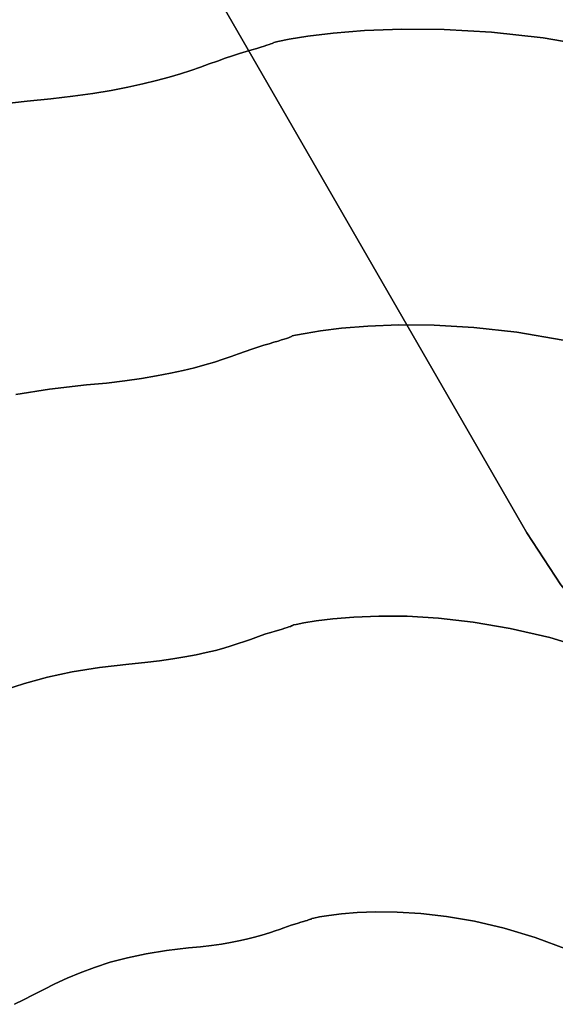
# Model space of a CAD drawing. Extents: x -236 to 247, y -204 to 269.
# Drawn here: x 0 to 20, y 52 to 89 of the extents above; entities that cross this region are included whole.
import ezdxf

# ---------------------------------------------------------------- set-up
doc = ezdxf.new("R2010")
doc.units = 0
doc.layers.add('BAUMSCHEIBEN', color=4, linetype='CONTINUOUS')
doc.layers.add('BEINE_KONNISCH', color=4, linetype='CONTINUOUS')

msp = doc.modelspace()

# ---------------------------------------------------------------- linework, layer by layer
at = {"layer": 'BAUMSCHEIBEN', "color": 0}
for points in [[(21.873949, 88.170146, 400.669334), (19.7879, 88.526756, 400.669334), (17.849622, 88.745051, 400.669334), (16.076031, 88.84877, 400.669334), (14.484039, 88.861647, 400.669334), (13.090563, 88.80742, 400.669334), (11.912516, 88.709825, 400.669334), (10.966814, 88.592598, 400.669334), (10.27037, 88.479477, 400.669334), (9.8401, 88.394198, 400.669334), (9.692918, 88.360496, 400.669334), (9.694051, 88.360308, 400.669334), (9.695816, 88.359356, 400.669334), (9.695763, 88.357066, 400.669334), (9.691439, 88.352858, 400.669334), (9.680395, 88.346156, 400.669334), (9.660178, 88.336382, 400.669334), (9.628339, 88.322959, 400.669334), (9.582426, 88.305311, 400.669334), (9.519988, 88.282859, 400.669334), (9.438574, 88.255026, 400.669334), (9.335733, 88.221236, 400.669334), (9.209014, 88.18091, 400.669334), (9.055967, 88.133472, 400.669334), (8.874139, 88.078344, 400.669334), (8.661081, 88.014949, 400.669334), (8.41434, 87.942709, 400.669334), (8.147246, 87.859928, 400.669334), (7.871594, 87.766298, 400.669334), (7.582628, 87.663327, 400.669334), (7.275596, 87.552522, 400.669334), (6.945744, 87.435392, 400.669334), (6.58832, 87.313444, 400.669334), (6.198568, 87.188186, 400.669334), (5.771736, 87.061126, 400.669334), (5.303071, 86.933771, 400.669334), (4.787818, 86.807629, 400.669334), (4.221225, 86.684209, 400.669334), (3.598538, 86.565017, 400.669334), (2.915002, 86.451562, 400.669334), (2.165866, 86.345351, 400.669334), (1.346375, 86.247892, 400.669334), (0.451776, 86.160694, 400.669334), (-1.208142, 85.975244, 400.669334)], [(-1.208142, 85.975244, 300.669334), (0.451776, 86.160694, 300.669334), (1.346375, 86.247892, 300.669334), (2.165866, 86.345351, 300.669334), (2.915002, 86.451562, 300.669334), (3.598538, 86.565017, 300.669334), (4.221225, 86.684209, 300.669334), (4.787818, 86.807629, 300.669334), (5.303071, 86.933771, 300.669334), (5.771736, 87.061126, 300.669334), (6.198568, 87.188186, 300.669334), (6.58832, 87.313444, 300.669334), (6.945744, 87.435392, 300.669334), (7.275596, 87.552522, 300.669334), (7.582628, 87.663327, 300.669334), (7.871594, 87.766298, 300.669334), (8.147246, 87.859928, 300.669334), (8.41434, 87.942709, 300.669334), (8.661081, 88.014949, 300.669334), (8.874139, 88.078344, 300.669334), (9.055967, 88.133472, 300.669334), (9.209014, 88.18091, 300.669334), (9.335733, 88.221236, 300.669334), (9.438574, 88.255026, 300.669334), (9.519988, 88.282859, 300.669334), (9.582426, 88.305311, 300.669334), (9.628339, 88.322959, 300.669334), (9.660178, 88.336382, 300.669334), (9.680395, 88.346156, 300.669334), (9.691439, 88.352858, 300.669334), (9.695763, 88.357066, 300.669334), (9.695816, 88.359356, 300.669334), (9.694051, 88.360308, 300.669334), (9.692918, 88.360496, 300.669334), (9.8401, 88.394198, 300.669334), (10.27037, 88.479477, 300.669334), (10.966814, 88.592598, 300.669334), (11.912516, 88.709825, 300.669334), (13.090563, 88.80742, 300.669334), (14.484039, 88.861647, 300.669334), (16.076031, 88.84877, 300.669334), (17.849622, 88.745051, 300.669334), (19.7879, 88.526756, 300.669334), (21.873949, 88.170146, 300.669334)], [(0.028225, 75.178776, 300.669334), (1.298391, 75.385073, 300.669334), (2.681656, 75.539615, 300.669334), (3.427155, 75.61228, 300.669334), (4.110065, 75.693496, 300.669334), (4.734345, 75.782005, 300.669334), (5.303957, 75.876551, 300.669334), (5.822864, 75.975877, 300.669334), (6.295025, 76.078728, 300.669334), (6.724402, 76.183846, 300.669334), (7.114956, 76.289975, 300.669334), (7.470649, 76.395859, 300.669334), (7.795442, 76.50024, 300.669334), (8.093296, 76.601864, 300.669334), (8.368173, 76.699472, 300.669334), (8.624033, 76.791809, 300.669334), (8.864837, 76.877618, 300.669334), (9.094548, 76.955643, 300.669334), (9.317126, 77.024628, 300.669334), (9.522743, 77.084827, 300.669334), (9.700292, 77.137656, 300.669334), (9.851815, 77.183596, 300.669334), (9.979355, 77.223128, 300.669334), (10.084954, 77.256733, 300.669334), (10.170654, 77.284892, 300.669334), (10.238499, 77.308086, 300.669334), (10.290531, 77.326796, 300.669334), (10.328792, 77.341503, 300.669334), (10.355325, 77.352688, 300.669334), (10.372172, 77.360833, 300.669334), (10.381375, 77.366418, 300.669334), (10.384978, 77.369925, 300.669334), (10.385023, 77.371834, 300.669334), (10.383552, 77.372626, 300.669334), (10.382608, 77.372784, 300.669334), (10.50526, 77.400868, 300.669334), (10.863818, 77.471934, 300.669334), (11.444188, 77.566202, 300.669334), (12.232273, 77.663891, 300.669334), (13.213978, 77.74522, 300.669334), (14.375209, 77.790409, 300.669334), (15.701868, 77.779678, 300.669334), (17.179861, 77.693246, 300.669334), (18.795093, 77.511333, 300.669334), (20.533467, 77.214159, 300.669334)], [(20.533467, 77.214159, 400.669334), (18.795093, 77.511333, 400.669334), (17.179861, 77.693246, 400.669334), (15.701868, 77.779678, 400.669334), (14.375209, 77.790409, 400.669334), (13.213978, 77.74522, 400.669334), (12.232273, 77.663891, 400.669334), (11.444188, 77.566202, 400.669334), (10.863818, 77.471934, 400.669334), (10.50526, 77.400868, 400.669334), (10.382608, 77.372784, 400.669334), (10.383552, 77.372626, 400.669334), (10.385023, 77.371834, 400.669334), (10.384978, 77.369925, 400.669334), (10.381375, 77.366418, 400.669334), (10.372172, 77.360833, 400.669334), (10.355325, 77.352688, 400.669334), (10.328792, 77.341503, 400.669334), (10.290531, 77.326796, 400.669334), (10.238499, 77.308086, 400.669334), (10.170654, 77.284892, 400.669334), (10.084954, 77.256733, 400.669334), (9.979355, 77.223128, 400.669334), (9.851815, 77.183596, 400.669334), (9.700292, 77.137656, 400.669334), (9.522743, 77.084827, 400.669334), (9.317126, 77.024628, 400.669334), (9.094548, 76.955643, 400.669334), (8.864837, 76.877618, 400.669334), (8.624033, 76.791809, 400.669334), (8.368173, 76.699472, 400.669334), (8.093296, 76.601864, 400.669334), (7.795442, 76.50024, 400.669334), (7.470649, 76.395859, 400.669334), (7.114956, 76.289975, 400.669334), (6.724402, 76.183846, 400.669334), (6.295025, 76.078728, 400.669334), (5.822864, 75.975877, 400.669334), (5.303957, 75.876551, 400.669334), (4.734345, 75.782005, 400.669334), (4.110065, 75.693496, 400.669334), (3.427155, 75.61228, 400.669334), (2.681656, 75.539615, 400.669334), (1.298391, 75.385073, 400.669334), (0.028225, 75.178776, 400.669334)], [(-0.421909, 64.12221, 300.669334), (0.360585, 64.373172, 300.669334), (1.214659, 64.601874, 300.669334), (2.146613, 64.801936, 300.669334), (3.162746, 64.966974, 300.669334), (4.269358, 65.090607, 300.669334), (4.865758, 65.148739, 300.669334), (5.412085, 65.213712, 300.669334), (5.911509, 65.284519, 300.669334), (6.367199, 65.360156, 300.669334), (6.782324, 65.439617, 300.669334), (7.160053, 65.521897, 300.669334), (7.503555, 65.605992, 300.669334), (7.815998, 65.690895, 300.669334), (8.100553, 65.775602, 300.669334), (8.360387, 65.859107, 300.669334), (8.598671, 65.940406, 300.669334), (8.818572, 66.018493, 300.669334), (9.02326, 66.092362, 300.669334), (9.215903, 66.16101, 300.669334), (9.399672, 66.22343, 300.669334), (9.577734, 66.278617, 300.669334), (9.742228, 66.326777, 300.669334), (9.884267, 66.36904, 300.669334), (10.005485, 66.405792, 300.669334), (10.107517, 66.437418, 300.669334), (10.191996, 66.464302, 300.669334), (10.260557, 66.486829, 300.669334), (10.314833, 66.505384, 300.669334), (10.356458, 66.520352, 300.669334), (10.387067, 66.532117, 300.669334), (10.408293, 66.541066, 300.669334), (10.421771, 66.547581, 300.669334), (10.429134, 66.55205, 300.669334), (10.432016, 66.554855, 300.669334), (10.432052, 66.556382, 300.669334), (10.430875, 66.557016, 300.669334), (10.43012, 66.557142, 300.669334), (10.528241, 66.57961, 300.669334), (10.815088, 66.636463, 300.669334), (11.279384, 66.711877, 300.669334), (11.909852, 66.790028, 300.669334), (12.695216, 66.855091, 300.669334), (13.6242, 66.891242, 300.669334), (14.685528, 66.882657, 300.669334), (15.867923, 66.813512, 300.669334), (17.160108, 66.667982, 300.669334), (18.550807, 66.430242, 300.669334), (20.028745, 66.084469, 300.669334), (21.582643, 65.614838, 300.669334)], [(21.582643, 65.614838, 400.669334), (20.028745, 66.084469, 400.669334), (18.550807, 66.430242, 400.669334), (17.160108, 66.667982, 400.669334), (15.867923, 66.813512, 400.669334), (14.685528, 66.882657, 400.669334), (13.6242, 66.891242, 400.669334), (12.695216, 66.855091, 400.669334), (11.909852, 66.790028, 400.669334), (11.279384, 66.711877, 400.669334), (10.815088, 66.636463, 400.669334), (10.528241, 66.57961, 400.669334), (10.43012, 66.557142, 400.669334), (10.430875, 66.557016, 400.669334), (10.432052, 66.556382, 400.669334), (10.432016, 66.554855, 400.669334), (10.429134, 66.55205, 400.669334), (10.421771, 66.547581, 400.669334), (10.408293, 66.541066, 400.669334), (10.387067, 66.532117, 400.669334), (10.356458, 66.520352, 400.669334), (10.314833, 66.505384, 400.669334), (10.260557, 66.486829, 400.669334), (10.191996, 66.464302, 400.669334), (10.107517, 66.437418, 400.669334), (10.005485, 66.405792, 400.669334), (9.884267, 66.36904, 400.669334), (9.742228, 66.326777, 400.669334), (9.577734, 66.278617, 400.669334), (9.399672, 66.22343, 400.669334), (9.215903, 66.16101, 400.669334), (9.02326, 66.092362, 400.669334), (8.818572, 66.018493, 400.669334), (8.598671, 65.940406, 400.669334), (8.360387, 65.859107, 400.669334), (8.100553, 65.775602, 400.669334), (7.815998, 65.690895, 400.669334), (7.503555, 65.605992, 400.669334), (7.160053, 65.521897, 400.669334), (6.782324, 65.439617, 400.669334), (6.367199, 65.360156, 400.669334), (5.911509, 65.284519, 400.669334), (5.412085, 65.213712, 400.669334), (4.865758, 65.148739, 400.669334), (4.269358, 65.090607, 400.669334), (3.162746, 64.966974, 400.669334), (2.146613, 64.801936, 400.669334), (1.214659, 64.601874, 400.669334), (0.360585, 64.373172, 400.669334), (-0.421909, 64.12221, 400.669334)], [(-0.020995, 52.360316, 300.669334), (0.32237, 52.531373, 300.669334), (0.686348, 52.719241, 300.669334), (1.075663, 52.919135, 300.669334), (1.49504, 53.126268, 300.669334), (1.949203, 53.335852, 300.669334), (2.442878, 53.543102, 300.669334), (2.980788, 53.743231, 300.669334), (3.567658, 53.931452, 300.669334), (4.208214, 54.102979, 300.669334), (4.907179, 54.253025, 300.669334), (5.669279, 54.376803, 300.669334), (6.499238, 54.469528, 300.669334), (6.946538, 54.513127, 300.669334), (7.356283, 54.561857, 300.669334), (7.730852, 54.614962, 300.669334), (8.072619, 54.67169, 300.669334), (8.383963, 54.731286, 300.669334), (8.667259, 54.792996, 300.669334), (8.924886, 54.856067, 300.669334), (9.159218, 54.919744, 300.669334), (9.372634, 54.983274, 300.669334), (9.56751, 55.045903, 300.669334), (9.746223, 55.106877, 300.669334), (9.911148, 55.165442, 300.669334), (10.064664, 55.220845, 300.669334), (10.209147, 55.27233, 300.669334), (10.346974, 55.319145, 300.669334), (10.48052, 55.360536, 300.669334), (10.603891, 55.396655, 300.669334), (10.71042, 55.428353, 300.669334), (10.801334, 55.455917, 300.669334), (10.877858, 55.479636, 300.669334), (10.941217, 55.499799, 300.669334), (10.992637, 55.516694, 300.669334), (11.033344, 55.530611, 300.669334), (11.064563, 55.541837, 300.669334), (11.08752, 55.550661, 300.669334), (11.103439, 55.557372, 300.669334), (11.113548, 55.562259, 300.669334), (11.11907, 55.56561, 300.669334), (11.121232, 55.567714, 300.669334), (11.121258, 55.568859, 300.669334), (11.120376, 55.569335, 300.669334), (11.119809, 55.569429, 300.669334), (11.1934, 55.58628, 300.669334), (11.408536, 55.62892, 300.669334), (11.756757, 55.68548, 300.669334), (12.229608, 55.744093, 300.669334), (12.818632, 55.792891, 300.669334), (13.51537, 55.820005, 300.669334), (14.311366, 55.813566, 300.669334), (15.198162, 55.761707, 300.669334), (16.1673, 55.652559, 300.669334), (17.210325, 55.474254, 300.669334), (18.318778, 55.214924, 300.669334), (19.484202, 54.862701, 300.669334), (20.69814, 54.405716, 300.669334)], [(20.69814, 54.405716, 400.669334), (19.484202, 54.862701, 400.669334), (18.318778, 55.214924, 400.669334), (17.210325, 55.474254, 400.669334), (16.1673, 55.652559, 400.669334), (15.198162, 55.761707, 400.669334), (14.311366, 55.813566, 400.669334), (13.51537, 55.820005, 400.669334), (12.818632, 55.792891, 400.669334), (12.229608, 55.744093, 400.669334), (11.756757, 55.68548, 400.669334), (11.408536, 55.62892, 400.669334), (11.1934, 55.58628, 400.669334), (11.119809, 55.569429, 400.669334), (11.120376, 55.569335, 400.669334), (11.121258, 55.568859, 400.669334), (11.121232, 55.567714, 400.669334), (11.11907, 55.56561, 400.669334), (11.113548, 55.562259, 400.669334), (11.103439, 55.557372, 400.669334), (11.08752, 55.550661, 400.669334), (11.064563, 55.541837, 400.669334), (11.033344, 55.530611, 400.669334), (10.992637, 55.516694, 400.669334), (10.941217, 55.499799, 400.669334), (10.877858, 55.479636, 400.669334), (10.801334, 55.455917, 400.669334), (10.71042, 55.428353, 400.669334), (10.603891, 55.396655, 400.669334), (10.48052, 55.360536, 400.669334), (10.346974, 55.319145, 400.669334), (10.209147, 55.27233, 400.669334), (10.064664, 55.220845, 400.669334), (9.911148, 55.165442, 400.669334), (9.746223, 55.106877, 400.669334), (9.56751, 55.045903, 400.669334), (9.372634, 54.983274, 400.669334), (9.159218, 54.919744, 400.669334), (8.924886, 54.856067, 400.669334), (8.667259, 54.792996, 400.669334), (8.383963, 54.731286, 400.669334), (8.072619, 54.67169, 400.669334), (7.730852, 54.614962, 400.669334), (7.356283, 54.561857, 400.669334), (6.946538, 54.513127, 400.669334), (6.499238, 54.469528, 400.669334), (5.669279, 54.376803, 400.669334), (4.907179, 54.253025, 400.669334), (4.208214, 54.102979, 400.669334), (3.567658, 53.931452, 400.669334), (2.980788, 53.743231, 400.669334), (2.442878, 53.543102, 400.669334), (1.949203, 53.335852, 400.669334), (1.49504, 53.126268, 400.669334), (1.075663, 52.919135, 400.669334), (0.686348, 52.719241, 400.669334), (0.32237, 52.531373, 400.669334), (-0.020995, 52.360316, 400.669334)]]:
    msp.add_polyline3d(points, dxfattribs=at)
for points in [[(13.090563, 88.80742, 300.669334), (13.090563, 88.80742, 400.669334), (14.484039, 88.861647, 400.669334), (14.484039, 88.861647, 300.669334)], [(14.484039, 88.861647, 300.669334), (14.484039, 88.861647, 400.669334), (16.076031, 88.84877, 400.669334), (16.076031, 88.84877, 300.669334)], [(16.076031, 88.84877, 300.669334), (16.076031, 88.84877, 400.669334), (17.849622, 88.745051, 400.669334), (17.849622, 88.745051, 300.669334)], [(9.8401, 88.394198, 300.669334), (9.8401, 88.394198, 400.669334), (10.27037, 88.479477, 400.669334), (10.27037, 88.479477, 300.669334)], [(10.27037, 88.479477, 300.669334), (10.27037, 88.479477, 400.669334), (10.966814, 88.592598, 400.669334), (10.966814, 88.592598, 300.669334)], [(10.966814, 88.592598, 300.669334), (10.966814, 88.592598, 400.669334), (11.912516, 88.709825, 400.669334), (11.912516, 88.709825, 300.669334)], [(11.912516, 88.709825, 300.669334), (11.912516, 88.709825, 400.669334), (13.090563, 88.80742, 400.669334), (13.090563, 88.80742, 300.669334)], [(17.849622, 88.745051, 300.669334), (17.849622, 88.745051, 400.669334), (19.7879, 88.526756, 400.669334), (19.7879, 88.526756, 300.669334)], [(19.7879, 88.526756, 300.669334), (19.7879, 88.526756, 400.669334), (21.873949, 88.170146, 400.669334), (21.873949, 88.170146, 300.669334)], [(8.661081, 88.014949, 300.669334), (8.661081, 88.014949, 400.669334), (8.874139, 88.078344, 400.669334), (8.874139, 88.078344, 300.669334)], [(8.874139, 88.078344, 300.669334), (8.874139, 88.078344, 400.669334), (9.055967, 88.133472, 400.669334), (9.055967, 88.133472, 300.669334)], [(9.055967, 88.133472, 300.669334), (9.055967, 88.133472, 400.669334), (9.209014, 88.18091, 400.669334), (9.209014, 88.18091, 300.669334)], [(9.209014, 88.18091, 300.669334), (9.209014, 88.18091, 400.669334), (9.335733, 88.221236, 400.669334), (9.335733, 88.221236, 300.669334)], [(9.335733, 88.221236, 300.669334), (9.335733, 88.221236, 400.669334), (9.438574, 88.255026, 400.669334), (9.438574, 88.255026, 300.669334)], [(9.438574, 88.255026, 300.669334), (9.438574, 88.255026, 400.669334), (9.519988, 88.282859, 400.669334), (9.519988, 88.282859, 300.669334)], [(9.519988, 88.282859, 300.669334), (9.519988, 88.282859, 400.669334), (9.582426, 88.305311, 400.669334), (9.582426, 88.305311, 300.669334)], [(9.582426, 88.305311, 300.669334), (9.582426, 88.305311, 400.669334), (9.628339, 88.322959, 400.669334), (9.628339, 88.322959, 300.669334)], [(9.628339, 88.322959, 300.669334), (9.628339, 88.322959, 400.669334), (9.660178, 88.336382, 400.669334), (9.660178, 88.336382, 300.669334)], [(9.660178, 88.336382, 300.669334), (9.660178, 88.336382, 400.669334), (9.680395, 88.346156, 400.669334), (9.680395, 88.346156, 300.669334)], [(9.680395, 88.346156, 300.669334), (9.680395, 88.346156, 400.669334), (9.691439, 88.352858, 400.669334), (9.691439, 88.352858, 300.669334)], [(9.691439, 88.352858, 300.669334), (9.691439, 88.352858, 400.669334), (9.695763, 88.357066, 400.669334), (9.695763, 88.357066, 300.669334)], [(9.692918, 88.360496, 300.669334), (9.692918, 88.360496, 400.669334), (9.8401, 88.394198, 400.669334), (9.8401, 88.394198, 300.669334)], [(9.694051, 88.360308, 300.669334), (9.694051, 88.360308, 400.669334), (9.692918, 88.360496, 400.669334), (9.692918, 88.360496, 300.669334)], [(9.695816, 88.359356, 300.669334), (9.695816, 88.359356, 400.669334), (9.694051, 88.360308, 400.669334), (9.694051, 88.360308, 300.669334)], [(9.695763, 88.357066, 300.669334), (9.695763, 88.357066, 400.669334), (9.695816, 88.359356, 400.669334), (9.695816, 88.359356, 300.669334)], [(7.582628, 87.663327, 300.669334), (7.582628, 87.663327, 400.669334), (7.871594, 87.766298, 400.669334), (7.871594, 87.766298, 300.669334)], [(7.871594, 87.766298, 300.669334), (7.871594, 87.766298, 400.669334), (8.147246, 87.859928, 400.669334), (8.147246, 87.859928, 300.669334)], [(8.147246, 87.859928, 300.669334), (8.147246, 87.859928, 400.669334), (8.41434, 87.942709, 400.669334), (8.41434, 87.942709, 300.669334)], [(8.41434, 87.942709, 300.669334), (8.41434, 87.942709, 400.669334), (8.661081, 88.014949, 400.669334), (8.661081, 88.014949, 300.669334)], [(6.58832, 87.313444, 300.669334), (6.58832, 87.313444, 400.669334), (6.945744, 87.435392, 400.669334), (6.945744, 87.435392, 300.669334)], [(6.945744, 87.435392, 300.669334), (6.945744, 87.435392, 400.669334), (7.275596, 87.552522, 400.669334), (7.275596, 87.552522, 300.669334)], [(7.275596, 87.552522, 300.669334), (7.275596, 87.552522, 400.669334), (7.582628, 87.663327, 400.669334), (7.582628, 87.663327, 300.669334)], [(5.303071, 86.933771, 300.669334), (5.303071, 86.933771, 400.669334), (5.771736, 87.061126, 400.669334), (5.771736, 87.061126, 300.669334)], [(5.771736, 87.061126, 300.669334), (5.771736, 87.061126, 400.669334), (6.198568, 87.188186, 400.669334), (6.198568, 87.188186, 300.669334)], [(6.198568, 87.188186, 300.669334), (6.198568, 87.188186, 400.669334), (6.58832, 87.313444, 400.669334), (6.58832, 87.313444, 300.669334)], [(3.598538, 86.565017, 300.669334), (3.598538, 86.565017, 400.669334), (4.221225, 86.684209, 400.669334), (4.221225, 86.684209, 300.669334)], [(4.221225, 86.684209, 300.669334), (4.221225, 86.684209, 400.669334), (4.787818, 86.807629, 400.669334), (4.787818, 86.807629, 300.669334)], [(4.787818, 86.807629, 300.669334), (4.787818, 86.807629, 400.669334), (5.303071, 86.933771, 400.669334), (5.303071, 86.933771, 300.669334)], [(0.451776, 86.160694, 300.669334), (0.451776, 86.160694, 400.669334), (1.346375, 86.247892, 400.669334), (1.346375, 86.247892, 300.669334)], [(1.346375, 86.247892, 300.669334), (1.346375, 86.247892, 400.669334), (2.165866, 86.345351, 400.669334), (2.165866, 86.345351, 300.669334)], [(2.165866, 86.345351, 300.669334), (2.165866, 86.345351, 400.669334), (2.915002, 86.451562, 400.669334), (2.915002, 86.451562, 300.669334)], [(2.915002, 86.451562, 300.669334), (2.915002, 86.451562, 400.669334), (3.598538, 86.565017, 400.669334), (3.598538, 86.565017, 300.669334)], [(-1.208142, 85.975244, 300.669334), (-1.208142, 85.975244, 400.669334), (0.451776, 86.160694, 400.669334), (0.451776, 86.160694, 300.669334)], [(13.213978, 77.74522, 300.669334), (13.213978, 77.74522, 400.669334), (14.375209, 77.790409, 400.669334), (14.375209, 77.790409, 300.669334)], [(14.375209, 77.790409, 300.669334), (14.375209, 77.790409, 400.669334), (15.701868, 77.779678, 400.669334), (15.701868, 77.779678, 300.669334)], [(15.701868, 77.779678, 300.669334), (15.701868, 77.779678, 400.669334), (17.179861, 77.693246, 400.669334), (17.179861, 77.693246, 300.669334)], [(10.382608, 77.372784, 300.669334), (10.382608, 77.372784, 400.669334), (10.50526, 77.400868, 400.669334), (10.50526, 77.400868, 300.669334)], [(10.50526, 77.400868, 300.669334), (10.50526, 77.400868, 400.669334), (10.863818, 77.471934, 400.669334), (10.863818, 77.471934, 300.669334)], [(10.863818, 77.471934, 300.669334), (10.863818, 77.471934, 400.669334), (11.444188, 77.566202, 400.669334), (11.444188, 77.566202, 300.669334)], [(11.444188, 77.566202, 300.669334), (11.444188, 77.566202, 400.669334), (12.232273, 77.663891, 400.669334), (12.232273, 77.663891, 300.669334)], [(12.232273, 77.663891, 300.669334), (12.232273, 77.663891, 400.669334), (13.213978, 77.74522, 400.669334), (13.213978, 77.74522, 300.669334)], [(17.179861, 77.693246, 300.669334), (17.179861, 77.693246, 400.669334), (18.795093, 77.511333, 400.669334), (18.795093, 77.511333, 300.669334)], [(18.795093, 77.511333, 300.669334), (18.795093, 77.511333, 400.669334), (20.533467, 77.214159, 400.669334), (20.533467, 77.214159, 300.669334)], [(9.094548, 76.955643, 300.669334), (9.094548, 76.955643, 400.669334), (9.317126, 77.024628, 400.669334), (9.317126, 77.024628, 300.669334)], [(9.317126, 77.024628, 300.669334), (9.317126, 77.024628, 400.669334), (9.522743, 77.084827, 400.669334), (9.522743, 77.084827, 300.669334)], [(9.522743, 77.084827, 300.669334), (9.522743, 77.084827, 400.669334), (9.700292, 77.137656, 400.669334), (9.700292, 77.137656, 300.669334)], [(9.700292, 77.137656, 300.669334), (9.700292, 77.137656, 400.669334), (9.851815, 77.183596, 400.669334), (9.851815, 77.183596, 300.669334)], [(9.851815, 77.183596, 300.669334), (9.851815, 77.183596, 400.669334), (9.979355, 77.223128, 400.669334), (9.979355, 77.223128, 300.669334)], [(9.979355, 77.223128, 300.669334), (9.979355, 77.223128, 400.669334), (10.084954, 77.256733, 400.669334), (10.084954, 77.256733, 300.669334)], [(10.084954, 77.256733, 300.669334), (10.084954, 77.256733, 400.669334), (10.170654, 77.284892, 400.669334), (10.170654, 77.284892, 300.669334)], [(10.170654, 77.284892, 300.669334), (10.170654, 77.284892, 400.669334), (10.238499, 77.308086, 400.669334), (10.238499, 77.308086, 300.669334)], [(10.238499, 77.308086, 300.669334), (10.238499, 77.308086, 400.669334), (10.290531, 77.326796, 400.669334), (10.290531, 77.326796, 300.669334)], [(10.290531, 77.326796, 300.669334), (10.290531, 77.326796, 400.669334), (10.328792, 77.341503, 400.669334), (10.328792, 77.341503, 300.669334)], [(10.328792, 77.341503, 300.669334), (10.328792, 77.341503, 400.669334), (10.355325, 77.352688, 400.669334), (10.355325, 77.352688, 300.669334)], [(10.355325, 77.352688, 300.669334), (10.355325, 77.352688, 400.669334), (10.372172, 77.360833, 400.669334), (10.372172, 77.360833, 300.669334)], [(10.372172, 77.360833, 300.669334), (10.372172, 77.360833, 400.669334), (10.381375, 77.366418, 400.669334), (10.381375, 77.366418, 300.669334)], [(10.381375, 77.366418, 300.669334), (10.381375, 77.366418, 400.669334), (10.384978, 77.369925, 400.669334), (10.384978, 77.369925, 300.669334)], [(10.383552, 77.372626, 300.669334), (10.383552, 77.372626, 400.669334), (10.382608, 77.372784, 400.669334), (10.382608, 77.372784, 300.669334)], [(10.385023, 77.371834, 300.669334), (10.385023, 77.371834, 400.669334), (10.383552, 77.372626, 400.669334), (10.383552, 77.372626, 300.669334)], [(10.384978, 77.369925, 300.669334), (10.384978, 77.369925, 400.669334), (10.385023, 77.371834, 400.669334), (10.385023, 77.371834, 300.669334)], [(8.093296, 76.601864, 300.669334), (8.093296, 76.601864, 400.669334), (8.368173, 76.699472, 400.669334), (8.368173, 76.699472, 300.669334)], [(8.368173, 76.699472, 300.669334), (8.368173, 76.699472, 400.669334), (8.624033, 76.791809, 400.669334), (8.624033, 76.791809, 300.669334)], [(8.624033, 76.791809, 300.669334), (8.624033, 76.791809, 400.669334), (8.864837, 76.877618, 400.669334), (8.864837, 76.877618, 300.669334)], [(8.864837, 76.877618, 300.669334), (8.864837, 76.877618, 400.669334), (9.094548, 76.955643, 400.669334), (9.094548, 76.955643, 300.669334)], [(6.724402, 76.183846, 300.669334), (6.724402, 76.183846, 400.669334), (7.114956, 76.289975, 400.669334), (7.114956, 76.289975, 300.669334)], [(7.114956, 76.289975, 300.669334), (7.114956, 76.289975, 400.669334), (7.470649, 76.395859, 400.669334), (7.470649, 76.395859, 300.669334)], [(7.470649, 76.395859, 300.669334), (7.470649, 76.395859, 400.669334), (7.795442, 76.50024, 400.669334), (7.795442, 76.50024, 300.669334)], [(7.795442, 76.50024, 300.669334), (7.795442, 76.50024, 400.669334), (8.093296, 76.601864, 400.669334), (8.093296, 76.601864, 300.669334)], [(5.303957, 75.876551, 300.669334), (5.303957, 75.876551, 400.669334), (5.822864, 75.975877, 400.669334), (5.822864, 75.975877, 300.669334)], [(5.822864, 75.975877, 300.669334), (5.822864, 75.975877, 400.669334), (6.295025, 76.078728, 400.669334), (6.295025, 76.078728, 300.669334)], [(6.295025, 76.078728, 300.669334), (6.295025, 76.078728, 400.669334), (6.724402, 76.183846, 400.669334), (6.724402, 76.183846, 300.669334)], [(2.681656, 75.539615, 300.669334), (2.681656, 75.539615, 400.669334), (3.427155, 75.61228, 400.669334), (3.427155, 75.61228, 300.669334)], [(3.427155, 75.61228, 300.669334), (3.427155, 75.61228, 400.669334), (4.110065, 75.693496, 400.669334), (4.110065, 75.693496, 300.669334)], [(4.110065, 75.693496, 300.669334), (4.110065, 75.693496, 400.669334), (4.734345, 75.782005, 400.669334), (4.734345, 75.782005, 300.669334)], [(4.734345, 75.782005, 300.669334), (4.734345, 75.782005, 400.669334), (5.303957, 75.876551, 400.669334), (5.303957, 75.876551, 300.669334)], [(0.028225, 75.178776, 300.669334), (0.028225, 75.178776, 400.669334), (1.298391, 75.385073, 400.669334), (1.298391, 75.385073, 300.669334)], [(1.298391, 75.385073, 300.669334), (1.298391, 75.385073, 400.669334), (2.681656, 75.539615, 400.669334), (2.681656, 75.539615, 300.669334)], [(10.815088, 66.636463, 300.669334), (10.815088, 66.636463, 400.669334), (11.279384, 66.711877, 400.669334), (11.279384, 66.711877, 300.669334)], [(11.279384, 66.711877, 300.669334), (11.279384, 66.711877, 400.669334), (11.909852, 66.790028, 400.669334), (11.909852, 66.790028, 300.669334)], [(11.909852, 66.790028, 300.669334), (11.909852, 66.790028, 400.669334), (12.695216, 66.855091, 400.669334), (12.695216, 66.855091, 300.669334)], [(12.695216, 66.855091, 300.669334), (12.695216, 66.855091, 400.669334), (13.6242, 66.891242, 400.669334), (13.6242, 66.891242, 300.669334)], [(13.6242, 66.891242, 300.669334), (13.6242, 66.891242, 400.669334), (14.685528, 66.882657, 400.669334), (14.685528, 66.882657, 300.669334)], [(14.685528, 66.882657, 300.669334), (14.685528, 66.882657, 400.669334), (15.867923, 66.813512, 400.669334), (15.867923, 66.813512, 300.669334)], [(15.867923, 66.813512, 300.669334), (15.867923, 66.813512, 400.669334), (17.160108, 66.667982, 400.669334), (17.160108, 66.667982, 300.669334)], [(9.742228, 66.326777, 300.669334), (9.742228, 66.326777, 400.669334), (9.884267, 66.36904, 400.669334), (9.884267, 66.36904, 300.669334)], [(9.884267, 66.36904, 300.669334), (9.884267, 66.36904, 400.669334), (10.005485, 66.405792, 400.669334), (10.005485, 66.405792, 300.669334)], [(10.005485, 66.405792, 300.669334), (10.005485, 66.405792, 400.669334), (10.107517, 66.437418, 400.669334), (10.107517, 66.437418, 300.669334)], [(10.107517, 66.437418, 300.669334), (10.107517, 66.437418, 400.669334), (10.191996, 66.464302, 400.669334), (10.191996, 66.464302, 300.669334)], [(10.191996, 66.464302, 300.669334), (10.191996, 66.464302, 400.669334), (10.260557, 66.486829, 400.669334), (10.260557, 66.486829, 300.669334)], [(10.260557, 66.486829, 300.669334), (10.260557, 66.486829, 400.669334), (10.314833, 66.505384, 400.669334), (10.314833, 66.505384, 300.669334)], [(10.314833, 66.505384, 300.669334), (10.314833, 66.505384, 400.669334), (10.356458, 66.520352, 400.669334), (10.356458, 66.520352, 300.669334)], [(10.356458, 66.520352, 300.669334), (10.356458, 66.520352, 400.669334), (10.387067, 66.532117, 400.669334), (10.387067, 66.532117, 300.669334)], [(10.387067, 66.532117, 300.669334), (10.387067, 66.532117, 400.669334), (10.408293, 66.541066, 400.669334), (10.408293, 66.541066, 300.669334)], [(10.408293, 66.541066, 300.669334), (10.408293, 66.541066, 400.669334), (10.421771, 66.547581, 400.669334), (10.421771, 66.547581, 300.669334)], [(10.421771, 66.547581, 300.669334), (10.421771, 66.547581, 400.669334), (10.429134, 66.55205, 400.669334), (10.429134, 66.55205, 300.669334)], [(10.429134, 66.55205, 300.669334), (10.429134, 66.55205, 400.669334), (10.432016, 66.554855, 400.669334), (10.432016, 66.554855, 300.669334)], [(10.43012, 66.557142, 300.669334), (10.43012, 66.557142, 400.669334), (10.528241, 66.57961, 400.669334), (10.528241, 66.57961, 300.669334)], [(10.430875, 66.557016, 300.669334), (10.430875, 66.557016, 400.669334), (10.43012, 66.557142, 400.669334), (10.43012, 66.557142, 300.669334)], [(10.432052, 66.556382, 300.669334), (10.432052, 66.556382, 400.669334), (10.430875, 66.557016, 400.669334), (10.430875, 66.557016, 300.669334)], [(10.432016, 66.554855, 300.669334), (10.432016, 66.554855, 400.669334), (10.432052, 66.556382, 400.669334), (10.432052, 66.556382, 300.669334)], [(10.528241, 66.57961, 300.669334), (10.528241, 66.57961, 400.669334), (10.815088, 66.636463, 400.669334), (10.815088, 66.636463, 300.669334)], [(17.160108, 66.667982, 300.669334), (17.160108, 66.667982, 400.669334), (18.550807, 66.430242, 400.669334), (18.550807, 66.430242, 300.669334)], [(18.550807, 66.430242, 300.669334), (18.550807, 66.430242, 400.669334), (20.028745, 66.084469, 400.669334), (20.028745, 66.084469, 300.669334)], [(8.598671, 65.940406, 300.669334), (8.598671, 65.940406, 400.669334), (8.818572, 66.018493, 400.669334), (8.818572, 66.018493, 300.669334)], [(8.818572, 66.018493, 300.669334), (8.818572, 66.018493, 400.669334), (9.02326, 66.092362, 400.669334), (9.02326, 66.092362, 300.669334)], [(9.02326, 66.092362, 300.669334), (9.02326, 66.092362, 400.669334), (9.215903, 66.16101, 400.669334), (9.215903, 66.16101, 300.669334)], [(9.215903, 66.16101, 300.669334), (9.215903, 66.16101, 400.669334), (9.399672, 66.22343, 400.669334), (9.399672, 66.22343, 300.669334)], [(9.399672, 66.22343, 300.669334), (9.399672, 66.22343, 400.669334), (9.577734, 66.278617, 400.669334), (9.577734, 66.278617, 300.669334)], [(9.577734, 66.278617, 300.669334), (9.577734, 66.278617, 400.669334), (9.742228, 66.326777, 400.669334), (9.742228, 66.326777, 300.669334)], [(20.028745, 66.084469, 300.669334), (20.028745, 66.084469, 400.669334), (21.582643, 65.614838, 400.669334), (21.582643, 65.614838, 300.669334)], [(7.160053, 65.521897, 300.669334), (7.160053, 65.521897, 400.669334), (7.503555, 65.605992, 400.669334), (7.503555, 65.605992, 300.669334)], [(7.503555, 65.605992, 300.669334), (7.503555, 65.605992, 400.669334), (7.815998, 65.690895, 400.669334), (7.815998, 65.690895, 300.669334)], [(7.815998, 65.690895, 300.669334), (7.815998, 65.690895, 400.669334), (8.100553, 65.775602, 400.669334), (8.100553, 65.775602, 300.669334)], [(8.100553, 65.775602, 300.669334), (8.100553, 65.775602, 400.669334), (8.360387, 65.859107, 400.669334), (8.360387, 65.859107, 300.669334)], [(8.360387, 65.859107, 300.669334), (8.360387, 65.859107, 400.669334), (8.598671, 65.940406, 400.669334), (8.598671, 65.940406, 300.669334)], [(5.412085, 65.213712, 300.669334), (5.412085, 65.213712, 400.669334), (5.911509, 65.284519, 400.669334), (5.911509, 65.284519, 300.669334)], [(5.911509, 65.284519, 300.669334), (5.911509, 65.284519, 400.669334), (6.367199, 65.360156, 400.669334), (6.367199, 65.360156, 300.669334)], [(6.367199, 65.360156, 300.669334), (6.367199, 65.360156, 400.669334), (6.782324, 65.439617, 400.669334), (6.782324, 65.439617, 300.669334)], [(6.782324, 65.439617, 300.669334), (6.782324, 65.439617, 400.669334), (7.160053, 65.521897, 400.669334), (7.160053, 65.521897, 300.669334)], [(2.146613, 64.801936, 300.669334), (2.146613, 64.801936, 400.669334), (3.162746, 64.966974, 400.669334), (3.162746, 64.966974, 300.669334)], [(3.162746, 64.966974, 300.669334), (3.162746, 64.966974, 400.669334), (4.269358, 65.090607, 400.669334), (4.269358, 65.090607, 300.669334)], [(4.269358, 65.090607, 300.669334), (4.269358, 65.090607, 400.669334), (4.865758, 65.148739, 400.669334), (4.865758, 65.148739, 300.669334)], [(4.865758, 65.148739, 300.669334), (4.865758, 65.148739, 400.669334), (5.412085, 65.213712, 400.669334), (5.412085, 65.213712, 300.669334)], [(0.360585, 64.373172, 300.669334), (0.360585, 64.373172, 400.669334), (1.214659, 64.601874, 400.669334), (1.214659, 64.601874, 300.669334)], [(1.214659, 64.601874, 300.669334), (1.214659, 64.601874, 400.669334), (2.146613, 64.801936, 400.669334), (2.146613, 64.801936, 300.669334)], [(-0.421909, 64.12221, 300.669334), (-0.421909, 64.12221, 400.669334), (0.360585, 64.373172, 400.669334), (0.360585, 64.373172, 300.669334)], [(11.408536, 55.62892, 300.669334), (11.408536, 55.62892, 400.669334), (11.756757, 55.68548, 400.669334), (11.756757, 55.68548, 300.669334)], [(11.756757, 55.68548, 300.669334), (11.756757, 55.68548, 400.669334), (12.229608, 55.744093, 400.669334), (12.229608, 55.744093, 300.669334)], [(12.229608, 55.744093, 300.669334), (12.229608, 55.744093, 400.669334), (12.818632, 55.792891, 400.669334), (12.818632, 55.792891, 300.669334)], [(12.818632, 55.792891, 300.669334), (12.818632, 55.792891, 400.669334), (13.51537, 55.820005, 400.669334), (13.51537, 55.820005, 300.669334)], [(13.51537, 55.820005, 300.669334), (13.51537, 55.820005, 400.669334), (14.311366, 55.813566, 400.669334), (14.311366, 55.813566, 300.669334)], [(14.311366, 55.813566, 300.669334), (14.311366, 55.813566, 400.669334), (15.198162, 55.761707, 400.669334), (15.198162, 55.761707, 300.669334)], [(15.198162, 55.761707, 300.669334), (15.198162, 55.761707, 400.669334), (16.1673, 55.652559, 400.669334), (16.1673, 55.652559, 300.669334)], [(16.1673, 55.652559, 300.669334), (16.1673, 55.652559, 400.669334), (17.210325, 55.474254, 400.669334), (17.210325, 55.474254, 300.669334)], [(10.209147, 55.27233, 300.669334), (10.209147, 55.27233, 400.669334), (10.346974, 55.319145, 400.669334), (10.346974, 55.319145, 300.669334)], [(10.346974, 55.319145, 300.669334), (10.346974, 55.319145, 400.669334), (10.48052, 55.360536, 400.669334), (10.48052, 55.360536, 300.669334)], [(10.48052, 55.360536, 300.669334), (10.48052, 55.360536, 400.669334), (10.603891, 55.396655, 400.669334), (10.603891, 55.396655, 300.669334)], [(10.603891, 55.396655, 300.669334), (10.603891, 55.396655, 400.669334), (10.71042, 55.428353, 400.669334), (10.71042, 55.428353, 300.669334)], [(10.71042, 55.428353, 300.669334), (10.71042, 55.428353, 400.669334), (10.801334, 55.455917, 400.669334), (10.801334, 55.455917, 300.669334)], [(10.801334, 55.455917, 300.669334), (10.801334, 55.455917, 400.669334), (10.877858, 55.479636, 400.669334), (10.877858, 55.479636, 300.669334)], [(10.877858, 55.479636, 300.669334), (10.877858, 55.479636, 400.669334), (10.941217, 55.499799, 400.669334), (10.941217, 55.499799, 300.669334)], [(10.941217, 55.499799, 300.669334), (10.941217, 55.499799, 400.669334), (10.992637, 55.516694, 400.669334), (10.992637, 55.516694, 300.669334)], [(10.992637, 55.516694, 300.669334), (10.992637, 55.516694, 400.669334), (11.033344, 55.530611, 400.669334), (11.033344, 55.530611, 300.669334)], [(11.033344, 55.530611, 300.669334), (11.033344, 55.530611, 400.669334), (11.064563, 55.541837, 400.669334), (11.064563, 55.541837, 300.669334)], [(11.064563, 55.541837, 300.669334), (11.064563, 55.541837, 400.669334), (11.08752, 55.550661, 400.669334), (11.08752, 55.550661, 300.669334)], [(11.08752, 55.550661, 300.669334), (11.08752, 55.550661, 400.669334), (11.103439, 55.557372, 400.669334), (11.103439, 55.557372, 300.669334)], [(11.103439, 55.557372, 300.669334), (11.103439, 55.557372, 400.669334), (11.113548, 55.562259, 400.669334), (11.113548, 55.562259, 300.669334)], [(11.113548, 55.562259, 300.669334), (11.113548, 55.562259, 400.669334), (11.11907, 55.56561, 400.669334), (11.11907, 55.56561, 300.669334)], [(11.11907, 55.56561, 300.669334), (11.11907, 55.56561, 400.669334), (11.121232, 55.567714, 400.669334), (11.121232, 55.567714, 300.669334)], [(11.119809, 55.569429, 300.669334), (11.119809, 55.569429, 400.669334), (11.1934, 55.58628, 400.669334), (11.1934, 55.58628, 300.669334)], [(11.120376, 55.569335, 300.669334), (11.120376, 55.569335, 400.669334), (11.119809, 55.569429, 400.669334), (11.119809, 55.569429, 300.669334)], [(11.121258, 55.568859, 300.669334), (11.121258, 55.568859, 400.669334), (11.120376, 55.569335, 400.669334), (11.120376, 55.569335, 300.669334)], [(11.121232, 55.567714, 300.669334), (11.121232, 55.567714, 400.669334), (11.121258, 55.568859, 400.669334), (11.121258, 55.568859, 300.669334)], [(11.1934, 55.58628, 300.669334), (11.1934, 55.58628, 400.669334), (11.408536, 55.62892, 400.669334), (11.408536, 55.62892, 300.669334)], [(17.210325, 55.474254, 300.669334), (17.210325, 55.474254, 400.669334), (18.318778, 55.214924, 400.669334), (18.318778, 55.214924, 300.669334)], [(8.924886, 54.856067, 300.669334), (8.924886, 54.856067, 400.669334), (9.159218, 54.919744, 400.669334), (9.159218, 54.919744, 300.669334)], [(9.159218, 54.919744, 300.669334), (9.159218, 54.919744, 400.669334), (9.372634, 54.983274, 400.669334), (9.372634, 54.983274, 300.669334)], [(9.372634, 54.983274, 300.669334), (9.372634, 54.983274, 400.669334), (9.56751, 55.045903, 400.669334), (9.56751, 55.045903, 300.669334)], [(9.56751, 55.045903, 300.669334), (9.56751, 55.045903, 400.669334), (9.746223, 55.106877, 400.669334), (9.746223, 55.106877, 300.669334)], [(9.746223, 55.106877, 300.669334), (9.746223, 55.106877, 400.669334), (9.911148, 55.165442, 400.669334), (9.911148, 55.165442, 300.669334)], [(9.911148, 55.165442, 300.669334), (9.911148, 55.165442, 400.669334), (10.064664, 55.220845, 400.669334), (10.064664, 55.220845, 300.669334)], [(10.064664, 55.220845, 300.669334), (10.064664, 55.220845, 400.669334), (10.209147, 55.27233, 400.669334), (10.209147, 55.27233, 300.669334)], [(18.318778, 55.214924, 300.669334), (18.318778, 55.214924, 400.669334), (19.484202, 54.862701, 400.669334), (19.484202, 54.862701, 300.669334)], [(6.946538, 54.513127, 300.669334), (6.946538, 54.513127, 400.669334), (7.356283, 54.561857, 400.669334), (7.356283, 54.561857, 300.669334)], [(7.356283, 54.561857, 300.669334), (7.356283, 54.561857, 400.669334), (7.730852, 54.614962, 400.669334), (7.730852, 54.614962, 300.669334)], [(7.730852, 54.614962, 300.669334), (7.730852, 54.614962, 400.669334), (8.072619, 54.67169, 400.669334), (8.072619, 54.67169, 300.669334)], [(8.072619, 54.67169, 300.669334), (8.072619, 54.67169, 400.669334), (8.383963, 54.731286, 400.669334), (8.383963, 54.731286, 300.669334)], [(8.383963, 54.731286, 300.669334), (8.383963, 54.731286, 400.669334), (8.667259, 54.792996, 400.669334), (8.667259, 54.792996, 300.669334)], [(8.667259, 54.792996, 300.669334), (8.667259, 54.792996, 400.669334), (8.924886, 54.856067, 400.669334), (8.924886, 54.856067, 300.669334)], [(19.484202, 54.862701, 300.669334), (19.484202, 54.862701, 400.669334), (20.69814, 54.405716, 400.669334), (20.69814, 54.405716, 300.669334)], [(4.208214, 54.102979, 300.669334), (4.208214, 54.102979, 400.669334), (4.907179, 54.253025, 400.669334), (4.907179, 54.253025, 300.669334)], [(4.907179, 54.253025, 300.669334), (4.907179, 54.253025, 400.669334), (5.669279, 54.376803, 400.669334), (5.669279, 54.376803, 300.669334)], [(5.669279, 54.376803, 300.669334), (5.669279, 54.376803, 400.669334), (6.499238, 54.469528, 400.669334), (6.499238, 54.469528, 300.669334)], [(6.499238, 54.469528, 300.669334), (6.499238, 54.469528, 400.669334), (6.946538, 54.513127, 400.669334), (6.946538, 54.513127, 300.669334)], [(2.980788, 53.743231, 300.669334), (2.980788, 53.743231, 400.669334), (3.567658, 53.931452, 400.669334), (3.567658, 53.931452, 300.669334)], [(3.567658, 53.931452, 300.669334), (3.567658, 53.931452, 400.669334), (4.208214, 54.102979, 400.669334), (4.208214, 54.102979, 300.669334)], [(1.949203, 53.335852, 300.669334), (1.949203, 53.335852, 400.669334), (2.442878, 53.543102, 400.669334), (2.442878, 53.543102, 300.669334)], [(2.442878, 53.543102, 300.669334), (2.442878, 53.543102, 400.669334), (2.980788, 53.743231, 400.669334), (2.980788, 53.743231, 300.669334)], [(1.075663, 52.919135, 300.669334), (1.075663, 52.919135, 400.669334), (1.49504, 53.126268, 400.669334), (1.49504, 53.126268, 300.669334)], [(1.49504, 53.126268, 300.669334), (1.49504, 53.126268, 400.669334), (1.949203, 53.335852, 400.669334), (1.949203, 53.335852, 300.669334)], [(0.32237, 52.531373, 300.669334), (0.32237, 52.531373, 400.669334), (0.686348, 52.719241, 400.669334), (0.686348, 52.719241, 300.669334)], [(0.686348, 52.719241, 300.669334), (0.686348, 52.719241, 400.669334), (1.075663, 52.919135, 400.669334), (1.075663, 52.919135, 300.669334)], [(-0.020995, 52.360316, 300.669334), (-0.020995, 52.360316, 400.669334), (0.32237, 52.531373, 400.669334), (0.32237, 52.531373, 300.669334)]]:
    msp.add_polyline3d(points, close=True, dxfattribs=at)
at = {"layer": 'BEINE_KONNISCH', "color": 0}
for points in [[(-56.398065, 200.884573, 295.669334), (19.168178, 70, 295.669334), (20.446222, 68.056828, 295.669334), (21.941213, 66.275167, 295.669334), (23.632934, 64.679111, 295.669334), (25.498507, 63.290244, 295.669334), (27.512703, 62.127347, 295.669334), (29.648283, 61.206148, 295.669334), (31.876369, 60.539103, 295.669334), (34.166828, 60.135233, 295.669334), (36.488686, 60, 295.669334), (187.621173, 60, 295.669334)], [(187.621173, 60, 300.669334), (36.488686, 60, 300.669334), (34.166828, 60.135233, 300.669334), (31.876369, 60.539103, 300.669334), (29.648283, 61.206148, 300.669334), (27.512703, 62.127347, 300.669334), (25.498507, 63.290244, 300.669334), (23.632934, 64.679111, 300.669334), (21.941213, 66.275167, 300.669334), (20.446222, 68.056828, 300.669334), (19.168178, 70, 300.669334), (-56.398065, 200.884573, 300.669334)]]:
    msp.add_polyline3d(points, dxfattribs=at)
for points in [[(19.168178, 70, 295.669334), (-56.398065, 200.884573, 295.669334), (-56.398065, 200.884573, 300.669334), (19.168178, 70, 300.669334)], [(19.168178, 70, 300.669334), (20.446222, 68.056828, 300.669334), (20.446222, 68.056828, 295.669334), (19.168178, 70, 295.669334)]]:
    msp.add_polyline3d(points, close=True, dxfattribs=at)

doc.saveas('drawing.dxf')
